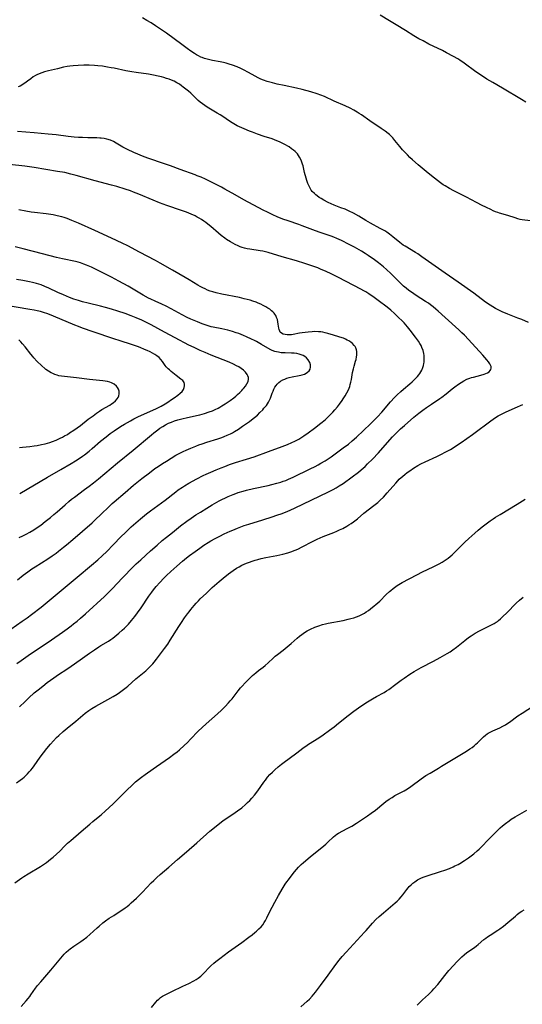
# Model space of a CAD drawing. Units: inches. Extents: x 2033131 to 2038162, y 242414 to 247869.
# Drawn here: x 2034653 to 2034790, y 244311 to 244579 of the extents above; entities that cross this region are included whole.
import ezdxf

# ---------------------------------------------------------------- set-up
doc = ezdxf.new("R2010")
doc.units = ezdxf.units.IN
doc.header["$MEASUREMENT"] = 0
doc.layers.add('c_30_T12S_R18E', color=235, linetype='Continuous')

msp = doc.modelspace()

# ---------------------------------------------------------------- linework, layer by layer
at = {"layer": 'c_30_T12S_R18E'}
for points in [[(2034792.33, 244524.36, 986), (2034790.08, 244524.61, 986), (2034789.52, 244524.71, 986), (2034788.85, 244524.88, 986), (2034788.18, 244525.1, 986), (2034786.21, 244525.78, 986), (2034783.88, 244526.44, 986), (2034783.45, 244526.58, 986), (2034782.8, 244526.81, 986), (2034782.15, 244527.07, 986), (2034781.51, 244527.36, 986), (2034780.38, 244527.91, 986), (2034779, 244528.61, 986), (2034777.79, 244529.25, 986), (2034776.12, 244530.16, 986), (2034775.07, 244530.7, 986), (2034771.45, 244532.51, 986), (2034770.31, 244533.13, 986), (2034769.17, 244533.8, 986), (2034768.6, 244534.15, 986), (2034767.86, 244534.67, 986), (2034766.19, 244535.93, 986), (2034764.5, 244537.26, 986), (2034763.42, 244538.15, 986), (2034761.82, 244539.51, 986), (2034760.27, 244540.88, 986), (2034759.57, 244541.55, 986), (2034758.89, 244542.25, 986), (2034757.58, 244543.65, 986), (2034756.82, 244544.51, 986), (2034755.44, 244546.2, 986), (2034754.88, 244546.85, 986), (2034754.44, 244547.31, 986), (2034753.97, 244547.75, 986), (2034753.6, 244548.07, 986), (2034752.78, 244548.73, 986), (2034751.74, 244549.47, 986), (2034748.69, 244551.5, 986), (2034746.39, 244553.1, 986), (2034745.8, 244553.5, 986), (2034745.19, 244553.89, 986), (2034744.32, 244554.41, 986), (2034743.32, 244554.94, 986), (2034741.99, 244555.56, 986), (2034739, 244556.86, 986), (2034736.32, 244558.09, 986), (2034735.3, 244558.5, 986), (2034734.33, 244558.85, 986), (2034732.64, 244559.37, 986), (2034730.28, 244559.99, 986), (2034728.72, 244560.35, 986), (2034725.34, 244561.08, 986), (2034723.42, 244561.51, 986), (2034722.2, 244561.81, 986), (2034721.49, 244562, 986), (2034720.79, 244562.2, 986), (2034719.77, 244562.57, 986), (2034719.04, 244562.87, 986), (2034718.33, 244563.21, 986), (2034717.48, 244563.65, 986), (2034715.7, 244564.63, 986), (2034714.3, 244565.37, 986), (2034713.57, 244565.73, 986), (2034712.56, 244566.17, 986), (2034711.33, 244566.65, 986), (2034710.43, 244566.95, 986), (2034709.64, 244567.17, 986), (2034708.86, 244567.36, 986), (2034708.01, 244567.54, 986), (2034705.85, 244567.93, 986), (2034705.16, 244568.07, 986), (2034704.44, 244568.25, 986), (2034703.73, 244568.46, 986), (2034703.04, 244568.71, 986), (2034702.69, 244568.86, 986), (2034702.11, 244569.15, 986), (2034701.54, 244569.47, 986), (2034700.98, 244569.82, 986), (2034700, 244570.47, 986), (2034699.01, 244571.18, 986), (2034697.56, 244572.26, 986), (2034693.34, 244575.34, 986), (2034690.39, 244577.36, 986), (2034689.19, 244578.13, 986), (2034688.02, 244578.83, 986), (2034686.82, 244579.47, 986)], [(2034791.07, 244556.6, 988), (2034789.87, 244557.34, 988), (2034784.7, 244560.4, 988), (2034782.05, 244561.92, 988), (2034780.47, 244562.88, 988), (2034779.05, 244563.81, 988), (2034777.5, 244564.87, 988), (2034774.27, 244567.23, 988), (2034773.15, 244567.98, 988), (2034772.57, 244568.34, 988), (2034771.37, 244569.03, 988), (2034769.54, 244570, 988), (2034768.37, 244570.59, 988), (2034764.73, 244572.39, 988), (2034763.11, 244573.23, 988), (2034762.02, 244573.83, 988), (2034760.64, 244574.65, 988), (2034758.39, 244576.07, 988), (2034755.8, 244577.59, 988), (2034754, 244578.67, 988), (2034751.49, 244580.25, 988)], [(2034791.75, 244496.68, 984), (2034789.97, 244497.46, 984), (2034788.9, 244497.9, 984), (2034786.17, 244498.94, 984), (2034784.63, 244499.58, 984), (2034783.56, 244500.1, 984), (2034782.83, 244500.5, 984), (2034782.11, 244500.92, 984), (2034781.36, 244501.39, 984), (2034780.14, 244502.22, 984), (2034776.89, 244504.61, 984), (2034772.7, 244507.63, 984), (2034769.15, 244510.11, 984), (2034762.83, 244514.56, 984), (2034761.68, 244515.34, 984), (2034761.06, 244515.73, 984), (2034758.25, 244517.41, 984), (2034757.74, 244517.74, 984), (2034757.23, 244518.09, 984), (2034756.78, 244518.43, 984), (2034754.95, 244519.97, 984), (2034754.48, 244520.35, 984), (2034754, 244520.71, 984), (2034753.24, 244521.23, 984), (2034752.71, 244521.57, 984), (2034751.49, 244522.28, 984), (2034748.88, 244523.66, 984), (2034748.17, 244524.05, 984), (2034747.59, 244524.38, 984), (2034745.65, 244525.57, 984), (2034744.25, 244526.36, 984), (2034743.01, 244526.97, 984), (2034741.91, 244527.46, 984), (2034740.81, 244527.9, 984), (2034739, 244528.61, 984), (2034738.12, 244528.98, 984), (2034737.35, 244529.33, 984), (2034736.17, 244529.94, 984), (2034735.46, 244530.35, 984), (2034734.88, 244530.71, 984), (2034734.32, 244531.11, 984), (2034733.94, 244531.41, 984), (2034733.57, 244531.73, 984), (2034733.01, 244532.33, 984), (2034732.75, 244532.66, 984), (2034732.52, 244533.01, 984), (2034732.14, 244533.71, 984), (2034731.81, 244534.45, 984), (2034731.52, 244535.27, 984), (2034731.31, 244535.96, 984), (2034730.92, 244537.43, 984), (2034730.49, 244539.31, 984), (2034730.38, 244539.73, 984), (2034730.2, 244540.29, 984), (2034729.99, 244540.84, 984), (2034729.58, 244541.64, 984), (2034729.28, 244542.08, 984), (2034728.96, 244542.5, 984), (2034728.34, 244543.15, 984), (2034727.88, 244543.56, 984), (2034727.4, 244543.94, 984), (2034726.72, 244544.42, 984), (2034726.35, 244544.65, 984), (2034725.77, 244544.98, 984), (2034725.18, 244545.3, 984), (2034724.12, 244545.81, 984), (2034723.4, 244546.11, 984), (2034722.77, 244546.35, 984), (2034722.09, 244546.59, 984), (2034719.93, 244547.29, 984), (2034718.1, 244547.91, 984), (2034716.72, 244548.42, 984), (2034715.96, 244548.72, 984), (2034714.45, 244549.34, 984), (2034713.24, 244549.88, 984), (2034712.62, 244550.18, 984), (2034711.64, 244550.71, 984), (2034710.81, 244551.22, 984), (2034708.41, 244552.86, 984), (2034707.97, 244553.14, 984), (2034707.18, 244553.63, 984), (2034704.44, 244555.24, 984), (2034703.78, 244555.68, 984), (2034703.13, 244556.13, 984), (2034702.54, 244556.6, 984), (2034702.01, 244557.06, 984), (2034700, 244558.99, 984), (2034699.32, 244559.58, 984), (2034698.64, 244560.15, 984), (2034697.95, 244560.69, 984), (2034697.42, 244561.07, 984), (2034696.88, 244561.44, 984), (2034696.18, 244561.86, 984), (2034695.42, 244562.25, 984), (2034694.76, 244562.54, 984), (2034694.09, 244562.8, 984), (2034693.35, 244563.06, 984), (2034692.7, 244563.27, 984), (2034692.03, 244563.45, 984), (2034691.11, 244563.67, 984), (2034689.86, 244563.93, 984), (2034688.46, 244564.16, 984), (2034685.16, 244564.64, 984), (2034683.93, 244564.84, 984), (2034682.32, 244565.13, 984), (2034679.12, 244565.82, 984), (2034678.38, 244565.96, 984), (2034677.34, 244566.14, 984), (2034675.96, 244566.33, 984), (2034674.7, 244566.47, 984), (2034673.81, 244566.54, 984), (2034672.39, 244566.61, 984), (2034670.91, 244566.62, 984), (2034669.4, 244566.57, 984), (2034668.03, 244566.46, 984), (2034667.07, 244566.34, 984), (2034666.42, 244566.25, 984), (2034665.39, 244566.06, 984), (2034663.73, 244565.69, 984), (2034661.3, 244565.1, 984), (2034660.18, 244564.79, 984), (2034659.47, 244564.57, 984), (2034658.79, 244564.32, 984), (2034658.14, 244564.03, 984), (2034657.81, 244563.85, 984), (2034657.13, 244563.43, 984), (2034656.49, 244562.96, 984), (2034655.6, 244562.26, 984), (2034654.89, 244561.73, 984), (2034654.46, 244561.44, 984), (2034654.02, 244561.19, 984), (2034653.57, 244560.96, 984), (2034653.1, 244560.77, 984)], [(2034653.43, 244392.14, 982), (2034654.93, 244393.64, 982), (2034655.93, 244394.6, 982), (2034657.44, 244395.95, 982), (2034658.47, 244396.82, 982), (2034659.73, 244397.84, 982), (2034660.94, 244398.78, 982), (2034662.74, 244400.09, 982), (2034664.04, 244400.96, 982), (2034666.33, 244402.45, 982), (2034667.47, 244403.23, 982), (2034669.87, 244404.92, 982), (2034672.47, 244406.79, 982), (2034673.8, 244407.71, 982), (2034674.95, 244408.47, 982), (2034675.53, 244408.83, 982), (2034677.65, 244410.08, 982), (2034678.26, 244410.48, 982), (2034678.81, 244410.87, 982), (2034679.36, 244411.29, 982), (2034680.44, 244412.19, 982), (2034681.37, 244413.03, 982), (2034681.93, 244413.55, 982), (2034682.47, 244414.1, 982), (2034683.02, 244414.67, 982), (2034683.89, 244415.66, 982), (2034684.76, 244416.75, 982), (2034685.5, 244417.76, 982), (2034686.45, 244419.11, 982), (2034688.58, 244422.26, 982), (2034689.36, 244423.37, 982), (2034689.85, 244424.02, 982), (2034690.57, 244424.91, 982), (2034691.56, 244426.03, 982), (2034692.62, 244427.13, 982), (2034693.42, 244427.91, 982), (2034694.57, 244429.01, 982), (2034696.15, 244430.43, 982), (2034697.76, 244431.82, 982), (2034698.83, 244432.69, 982), (2034699.61, 244433.31, 982), (2034701.13, 244434.45, 982), (2034702.4, 244435.34, 982), (2034703.53, 244436.11, 982), (2034704.7, 244436.85, 982), (2034705.44, 244437.29, 982), (2034706.63, 244437.95, 982), (2034707.87, 244438.6, 982), (2034709.05, 244439.18, 982), (2034710.65, 244439.92, 982), (2034711.41, 244440.26, 982), (2034712.72, 244440.8, 982), (2034714.46, 244441.46, 982), (2034715.73, 244441.88, 982), (2034719.58, 244443.05, 982), (2034722.11, 244443.86, 982), (2034723.4, 244444.29, 982), (2034724.82, 244444.79, 982), (2034726.35, 244445.38, 982), (2034727.01, 244445.66, 982), (2034728.32, 244446.26, 982), (2034737.2, 244450.51, 982), (2034737.98, 244450.9, 982), (2034738.73, 244451.3, 982), (2034739.54, 244451.77, 982), (2034740.34, 244452.26, 982), (2034741.4, 244452.94, 982), (2034742.14, 244453.44, 982), (2034743.16, 244454.17, 982), (2034743.88, 244454.7, 982), (2034745.55, 244456.02, 982), (2034746.26, 244456.61, 982), (2034747.35, 244457.57, 982), (2034748.03, 244458.21, 982), (2034749.36, 244459.51, 982), (2034751.01, 244461.23, 982), (2034752.21, 244462.57, 982), (2034754.83, 244465.59, 982), (2034755.88, 244466.7, 982), (2034756.99, 244467.76, 982), (2034758.06, 244468.71, 982), (2034760.64, 244470.95, 982), (2034761.97, 244472.04, 982), (2034763.04, 244472.84, 982), (2034764.04, 244473.55, 982), (2034765.45, 244474.51, 982), (2034767.69, 244475.99, 982), (2034768.26, 244476.39, 982), (2034769.42, 244477.26, 982), (2034771.03, 244478.6, 982), (2034771.73, 244479.16, 982), (2034772.75, 244479.89, 982), (2034773.5, 244480.38, 982), (2034774.25, 244480.83, 982), (2034775.04, 244481.24, 982), (2034775.8, 244481.54, 982), (2034776.31, 244481.7, 982), (2034776.82, 244481.84, 982), (2034778.86, 244482.35, 982), (2034779.74, 244482.61, 982), (2034780.16, 244482.78, 982), (2034780.65, 244483.02, 982), (2034781.06, 244483.31, 982), (2034781.35, 244483.61, 982), (2034781.55, 244483.94, 982), (2034781.64, 244484.29, 982), (2034781.61, 244484.67, 982), (2034781.48, 244485.05, 982), (2034781.26, 244485.46, 982), (2034780.91, 244485.97, 982), (2034780.49, 244486.5, 982), (2034779.37, 244487.78, 982), (2034775.49, 244492.08, 982), (2034774.41, 244493.21, 982), (2034773.69, 244493.91, 982), (2034772.84, 244494.71, 982), (2034769.15, 244498.04, 982), (2034767.27, 244499.76, 982), (2034766.63, 244500.33, 982), (2034765.91, 244500.93, 982), (2034765.17, 244501.51, 982), (2034764.56, 244501.94, 982), (2034763.83, 244502.42, 982), (2034761.27, 244504.04, 982), (2034759.94, 244504.93, 982), (2034759.3, 244505.4, 982), (2034758.55, 244505.98, 982), (2034757.83, 244506.6, 982), (2034757.16, 244507.22, 982), (2034754.4, 244509.99, 982), (2034753.16, 244511.13, 982), (2034752.41, 244511.78, 982), (2034751.02, 244512.88, 982), (2034749.93, 244513.69, 982), (2034748.18, 244514.92, 982), (2034747.35, 244515.47, 982), (2034746.35, 244516.08, 982), (2034745.73, 244516.44, 982), (2034744.48, 244517.14, 982), (2034743.05, 244517.89, 982), (2034740.99, 244518.94, 982), (2034739.69, 244519.55, 982), (2034738.87, 244519.89, 982), (2034738.12, 244520.17, 982), (2034734.9, 244521.23, 982), (2034733.12, 244521.85, 982), (2034730.26, 244522.98, 982), (2034729.32, 244523.33, 982), (2034726.42, 244524.31, 982), (2034724.99, 244524.81, 982), (2034723.49, 244525.4, 982), (2034722.26, 244525.94, 982), (2034720.86, 244526.64, 982), (2034719.7, 244527.24, 982), (2034714.42, 244530.07, 982), (2034712.02, 244531.39, 982), (2034709.26, 244532.95, 982), (2034708.37, 244533.43, 982), (2034707.27, 244533.98, 982), (2034703.94, 244535.61, 982), (2034702.79, 244536.15, 982), (2034701.74, 244536.6, 982), (2034701.16, 244536.82, 982), (2034697.14, 244538.26, 982), (2034694.5, 244539.23, 982), (2034692.82, 244539.82, 982), (2034688.35, 244541.33, 982), (2034686.83, 244541.9, 982), (2034685.62, 244542.41, 982), (2034684.47, 244542.91, 982), (2034682.78, 244543.7, 982), (2034682.02, 244544.08, 982), (2034681.5, 244544.36, 982), (2034679.74, 244545.43, 982), (2034678.95, 244545.86, 982), (2034678.12, 244546.23, 982), (2034677.2, 244546.53, 982), (2034676.43, 244546.69, 982), (2034675.65, 244546.8, 982), (2034675.27, 244546.84, 982), (2034674.48, 244546.88, 982), (2034671.99, 244546.91, 982), (2034670.57, 244546.95, 982), (2034669.44, 244547.01, 982), (2034668.3, 244547.11, 982), (2034666.69, 244547.28, 982), (2034663.41, 244547.69, 982), (2034661.24, 244547.92, 982), (2034657.41, 244548.28, 982), (2034652.83, 244548.62, 982)], [(2034652.65, 244403.92, 980), (2034653.83, 244404.8, 980), (2034655.73, 244406.14, 980), (2034662.16, 244410.44, 980), (2034665.13, 244412.5, 980), (2034666.39, 244413.4, 980), (2034667.43, 244414.16, 980), (2034668.14, 244414.71, 980), (2034669.1, 244415.49, 980), (2034670.02, 244416.28, 980), (2034671.39, 244417.51, 980), (2034676.52, 244422.22, 980), (2034677.63, 244423.27, 980), (2034678.61, 244424.25, 980), (2034681.46, 244427.27, 980), (2034684.34, 244430.23, 980), (2034685.16, 244431.04, 980), (2034686.37, 244432.18, 980), (2034688.99, 244434.58, 980), (2034690.81, 244436.18, 980), (2034692.2, 244437.37, 980), (2034693.4, 244438.35, 980), (2034695, 244439.62, 980), (2034697.23, 244441.36, 980), (2034698.92, 244442.65, 980), (2034700.08, 244443.48, 980), (2034701.37, 244444.35, 980), (2034702.6, 244445.15, 980), (2034704.36, 244446.23, 980), (2034705.83, 244447.09, 980), (2034707.7, 244448.15, 980), (2034708.46, 244448.56, 980), (2034709.41, 244449.04, 980), (2034710.13, 244449.38, 980), (2034711.47, 244449.93, 980), (2034712.25, 244450.22, 980), (2034712.89, 244450.44, 980), (2034714.19, 244450.83, 980), (2034715.16, 244451.09, 980), (2034717, 244451.52, 980), (2034721.03, 244452.37, 980), (2034722.03, 244452.6, 980), (2034723.36, 244452.95, 980), (2034724.43, 244453.27, 980), (2034725.11, 244453.51, 980), (2034725.79, 244453.76, 980), (2034726.58, 244454.09, 980), (2034727.79, 244454.64, 980), (2034732.43, 244456.88, 980), (2034733.81, 244457.57, 980), (2034734.63, 244458, 980), (2034735.35, 244458.4, 980), (2034736.5, 244459.1, 980), (2034738.13, 244460.17, 980), (2034739.24, 244460.95, 980), (2034741.43, 244462.56, 980), (2034742.83, 244463.64, 980), (2034743.89, 244464.51, 980), (2034745.04, 244465.54, 980), (2034748.81, 244469.14, 980), (2034749.63, 244469.94, 980), (2034750.72, 244471.05, 980), (2034751.89, 244472.32, 980), (2034754.24, 244475.08, 980), (2034755.36, 244476.3, 980), (2034756.04, 244476.99, 980), (2034757.06, 244477.94, 980), (2034757.79, 244478.56, 980), (2034759.52, 244479.98, 980), (2034760.18, 244480.56, 980), (2034760.65, 244480.98, 980), (2034761.09, 244481.42, 980), (2034761.64, 244482.04, 980), (2034761.94, 244482.42, 980), (2034762.22, 244482.81, 980), (2034762.5, 244483.25, 980), (2034762.75, 244483.7, 980), (2034763.07, 244484.43, 980), (2034763.24, 244484.98, 980), (2034763.37, 244485.55, 980), (2034763.42, 244485.91, 980), (2034763.47, 244486.52, 980), (2034763.46, 244487.14, 980), (2034763.41, 244487.68, 980), (2034763.33, 244488.22, 980), (2034763.13, 244489.04, 980), (2034762.81, 244489.92, 980), (2034762.6, 244490.39, 980), (2034762.26, 244491.01, 980), (2034761.9, 244491.58, 980), (2034761.1, 244492.7, 980), (2034759.63, 244494.61, 980), (2034758.89, 244495.52, 980), (2034758.46, 244496.02, 980), (2034757.96, 244496.57, 980), (2034757.44, 244497.12, 980), (2034756.49, 244498.06, 980), (2034755.36, 244499.13, 980), (2034754.34, 244500.04, 980), (2034753.38, 244500.85, 980), (2034752.67, 244501.4, 980), (2034751.69, 244502.15, 980), (2034749.81, 244503.49, 980), (2034748.36, 244504.46, 980), (2034747.53, 244504.99, 980), (2034747.01, 244505.3, 980), (2034746.2, 244505.75, 980), (2034740.1, 244508.94, 980), (2034738.36, 244509.82, 980), (2034736.62, 244510.63, 980), (2034735.45, 244511.13, 980), (2034734.51, 244511.5, 980), (2034733.19, 244511.97, 980), (2034730.96, 244512.72, 980), (2034728.71, 244513.41, 980), (2034724.84, 244514.51, 980), (2034721.04, 244515.68, 980), (2034720.28, 244515.88, 980), (2034719.6, 244516.03, 980), (2034718.83, 244516.17, 980), (2034716.02, 244516.58, 980), (2034715.29, 244516.71, 980), (2034714.54, 244516.89, 980), (2034713.96, 244517.06, 980), (2034713.4, 244517.27, 980), (2034712.85, 244517.5, 980), (2034712.02, 244517.9, 980), (2034711.44, 244518.21, 980), (2034710.8, 244518.58, 980), (2034709.72, 244519.27, 980), (2034709.27, 244519.58, 980), (2034708.28, 244520.34, 980), (2034707.55, 244520.95, 980), (2034705.43, 244522.8, 980), (2034704.64, 244523.44, 980), (2034704.1, 244523.85, 980), (2034703.55, 244524.24, 980), (2034702.9, 244524.68, 980), (2034702.23, 244525.09, 980), (2034701.75, 244525.36, 980), (2034701.16, 244525.67, 980), (2034700.1, 244526.15, 980), (2034698.85, 244526.65, 980), (2034697.43, 244527.17, 980), (2034693.47, 244528.52, 980), (2034691.51, 244529.25, 980), (2034689.73, 244529.96, 980), (2034685.9, 244531.55, 980), (2034684.44, 244532.12, 980), (2034683.55, 244532.44, 980), (2034682.17, 244532.91, 980), (2034679.89, 244533.62, 980), (2034678.4, 244534.04, 980), (2034673.97, 244535.23, 980), (2034668.8, 244536.69, 980), (2034667.4, 244537.05, 980), (2034665.72, 244537.42, 980), (2034663.79, 244537.77, 980), (2034657.4, 244538.83, 980), (2034654.91, 244539.17, 980), (2034650.68, 244539.67, 980)], [(2034651.02, 244413.3, 978), (2034654.16, 244415.45, 978), (2034655.49, 244416.41, 978), (2034656.68, 244417.29, 978), (2034659.29, 244419.3, 978), (2034660.95, 244420.63, 978), (2034665.87, 244424.72, 978), (2034669.08, 244427.48, 978), (2034673.01, 244430.68, 978), (2034674.67, 244432.12, 978), (2034675.9, 244433.25, 978), (2034677.12, 244434.46, 978), (2034678.86, 244436.21, 978), (2034681.05, 244438.47, 978), (2034682.1, 244439.52, 978), (2034683.78, 244441.08, 978), (2034685.02, 244442.18, 978), (2034686.3, 244443.28, 978), (2034687.92, 244444.64, 978), (2034689.04, 244445.5, 978), (2034693, 244448.38, 978), (2034695.9, 244450.63, 978), (2034696.59, 244451.14, 978), (2034697.71, 244451.9, 978), (2034698.28, 244452.26, 978), (2034699.43, 244452.96, 978), (2034701.61, 244454.17, 978), (2034703.34, 244455.05, 978), (2034704.12, 244455.43, 978), (2034705.42, 244456.01, 978), (2034706.88, 244456.63, 978), (2034708.2, 244457.17, 978), (2034709.22, 244457.57, 978), (2034710.47, 244458.03, 978), (2034712.11, 244458.57, 978), (2034715.16, 244459.48, 978), (2034717.18, 244460.14, 978), (2034721.09, 244461.6, 978), (2034724.82, 244462.94, 978), (2034726.23, 244463.47, 978), (2034727.47, 244464.01, 978), (2034728.25, 244464.39, 978), (2034729.34, 244464.98, 978), (2034730.17, 244465.48, 978), (2034730.71, 244465.83, 978), (2034731.92, 244466.67, 978), (2034733.64, 244467.95, 978), (2034735.34, 244469.27, 978), (2034736.48, 244470.24, 978), (2034736.95, 244470.67, 978), (2034737.67, 244471.35, 978), (2034738.56, 244472.27, 978), (2034739.15, 244472.94, 978), (2034739.86, 244473.79, 978), (2034740.38, 244474.46, 978), (2034741.14, 244475.49, 978), (2034741.43, 244475.91, 978), (2034741.96, 244476.72, 978), (2034742.44, 244477.55, 978), (2034742.86, 244478.41, 978), (2034743.18, 244479.26, 978), (2034743.35, 244479.84, 978), (2034743.49, 244480.42, 978), (2034743.66, 244481.21, 978), (2034743.98, 244483.09, 978), (2034744.18, 244484.04, 978), (2034744.38, 244484.8, 978), (2034744.79, 244486.18, 978), (2034744.92, 244486.65, 978), (2034745.05, 244487.31, 978), (2034745.11, 244487.83, 978), (2034745.13, 244488.34, 978), (2034745.1, 244488.78, 978), (2034745.02, 244489.28, 978), (2034744.86, 244489.76, 978), (2034744.67, 244490.12, 978), (2034744.44, 244490.46, 978), (2034743.96, 244490.95, 978), (2034743.47, 244491.33, 978), (2034742.93, 244491.67, 978), (2034742.52, 244491.9, 978), (2034742, 244492.15, 978), (2034741.46, 244492.38, 978), (2034741.09, 244492.51, 978), (2034740.21, 244492.78, 978), (2034738.74, 244493.21, 978), (2034737.23, 244493.7, 978), (2034736.49, 244493.91, 978), (2034735.91, 244494.03, 978), (2034735.32, 244494.12, 978), (2034734.69, 244494.17, 978), (2034733.65, 244494.19, 978), (2034733.01, 244494.16, 978), (2034731.85, 244494.07, 978), (2034730.28, 244493.87, 978), (2034729.49, 244493.75, 978), (2034727.78, 244493.44, 978), (2034727.32, 244493.37, 978), (2034726.87, 244493.33, 978), (2034726.55, 244493.32, 978), (2034726.18, 244493.32, 978), (2034725.64, 244493.39, 978), (2034725.14, 244493.53, 978), (2034724.63, 244493.8, 978), (2034724.32, 244494.09, 978), (2034724.17, 244494.34, 978), (2034724.01, 244494.74, 978), (2034723.91, 244495.18, 978), (2034723.76, 244496.26, 978), (2034723.67, 244496.86, 978), (2034723.52, 244497.47, 978), (2034723.32, 244498.08, 978), (2034723.08, 244498.56, 978), (2034722.85, 244498.93, 978), (2034722.63, 244499.21, 978), (2034722.3, 244499.55, 978), (2034721.94, 244499.88, 978), (2034721.45, 244500.26, 978), (2034720.92, 244500.62, 978), (2034720.35, 244500.96, 978), (2034719.65, 244501.34, 978), (2034718.99, 244501.67, 978), (2034718.3, 244501.97, 978), (2034717.71, 244502.21, 978), (2034716.85, 244502.51, 978), (2034716.09, 244502.74, 978), (2034714.47, 244503.15, 978), (2034713.18, 244503.44, 978), (2034708.45, 244504.4, 978), (2034706.88, 244504.75, 978), (2034705.98, 244504.99, 978), (2034705.25, 244505.23, 978), (2034704.51, 244505.51, 978), (2034703.87, 244505.79, 978), (2034703.24, 244506.09, 978), (2034702.51, 244506.47, 978), (2034701.94, 244506.8, 978), (2034699.58, 244508.25, 978), (2034698.49, 244508.89, 978), (2034694.99, 244510.87, 978), (2034691.62, 244512.82, 978), (2034690.4, 244513.5, 978), (2034686.07, 244515.82, 978), (2034682.88, 244517.51, 978), (2034681.36, 244518.26, 978), (2034678.47, 244519.57, 978), (2034673.92, 244521.68, 978), (2034669.43, 244523.67, 978), (2034667.69, 244524.42, 978), (2034667.01, 244524.69, 978), (2034666.34, 244524.94, 978), (2034665.59, 244525.19, 978), (2034664.96, 244525.38, 978), (2034663.67, 244525.71, 978), (2034662.59, 244525.93, 978), (2034661.31, 244526.14, 978), (2034660.63, 244526.23, 978), (2034657.53, 244526.57, 978), (2034656.63, 244526.71, 978), (2034655.17, 244526.97, 978), (2034653.28, 244527.33, 978)], [(2034652.84, 244426.71, 976), (2034654.42, 244427.95, 976), (2034655.66, 244428.88, 976), (2034656.76, 244429.66, 976), (2034657.65, 244430.24, 976), (2034661.14, 244432.46, 976), (2034662.31, 244433.25, 976), (2034663.35, 244433.99, 976), (2034664, 244434.47, 976), (2034665.42, 244435.57, 976), (2034666.19, 244436.2, 976), (2034667.94, 244437.69, 976), (2034673.15, 244442.24, 976), (2034674.29, 244443.29, 976), (2034675.37, 244444.31, 976), (2034677.95, 244446.83, 976), (2034678.57, 244447.43, 976), (2034679.16, 244447.96, 976), (2034682.14, 244450.46, 976), (2034684.45, 244452.44, 976), (2034685.35, 244453.2, 976), (2034686.64, 244454.22, 976), (2034688.73, 244455.84, 976), (2034690.25, 244456.94, 976), (2034691.1, 244457.53, 976), (2034692.27, 244458.3, 976), (2034693.37, 244459, 976), (2034694.67, 244459.81, 976), (2034695.95, 244460.57, 976), (2034697.2, 244461.25, 976), (2034697.92, 244461.6, 976), (2034698.74, 244461.98, 976), (2034700.01, 244462.54, 976), (2034701.37, 244463.09, 976), (2034702.13, 244463.38, 976), (2034703.09, 244463.73, 976), (2034704.36, 244464.16, 976), (2034707.31, 244465.09, 976), (2034708.38, 244465.45, 976), (2034709.02, 244465.68, 976), (2034709.9, 244466.04, 976), (2034710.76, 244466.43, 976), (2034711.28, 244466.69, 976), (2034711.83, 244467, 976), (2034712.95, 244467.69, 976), (2034714.04, 244468.45, 976), (2034715.92, 244469.77, 976), (2034716.46, 244470.17, 976), (2034717.31, 244470.84, 976), (2034718.08, 244471.51, 976), (2034718.77, 244472.18, 976), (2034719.53, 244472.97, 976), (2034719.87, 244473.36, 976), (2034720.52, 244474.14, 976), (2034720.8, 244474.53, 976), (2034721.12, 244475.03, 976), (2034721.39, 244475.54, 976), (2034721.65, 244476.14, 976), (2034722.11, 244477.44, 976), (2034722.35, 244478.05, 976), (2034722.58, 244478.57, 976), (2034722.86, 244479.07, 976), (2034723.15, 244479.52, 976), (2034723.49, 244479.94, 976), (2034723.93, 244480.38, 976), (2034724.33, 244480.69, 976), (2034724.96, 244481.05, 976), (2034725.51, 244481.3, 976), (2034726.09, 244481.51, 976), (2034726.73, 244481.69, 976), (2034727.55, 244481.88, 976), (2034729.44, 244482.26, 976), (2034729.88, 244482.36, 976), (2034730.3, 244482.47, 976), (2034730.85, 244482.64, 976), (2034731.35, 244482.86, 976), (2034731.75, 244483.13, 976), (2034732.12, 244483.52, 976), (2034732.39, 244483.98, 976), (2034732.55, 244484.49, 976), (2034732.57, 244484.83, 976), (2034732.54, 244485.18, 976), (2034732.35, 244485.84, 976), (2034731.9, 244486.57, 976), (2034731.44, 244487.05, 976), (2034731.02, 244487.39, 976), (2034730.55, 244487.67, 976), (2034730.01, 244487.91, 976), (2034729.43, 244488.09, 976), (2034728.79, 244488.22, 976), (2034728.12, 244488.3, 976), (2034727.34, 244488.35, 976), (2034725.61, 244488.4, 976), (2034724.51, 244488.47, 976), (2034723.81, 244488.57, 976), (2034723.29, 244488.68, 976), (2034722.79, 244488.82, 976), (2034722.07, 244489.09, 976), (2034721.54, 244489.36, 976), (2034719.22, 244490.74, 976), (2034717.86, 244491.5, 976), (2034717.27, 244491.81, 976), (2034716.51, 244492.18, 976), (2034715.17, 244492.78, 976), (2034714.34, 244493.13, 976), (2034713, 244493.66, 976), (2034712.32, 244493.91, 976), (2034711.34, 244494.23, 976), (2034710.03, 244494.59, 976), (2034708.41, 244494.94, 976), (2034706.03, 244495.41, 976), (2034705.51, 244495.53, 976), (2034704.75, 244495.74, 976), (2034703.92, 244496, 976), (2034703.1, 244496.3, 976), (2034701.77, 244496.83, 976), (2034700.03, 244497.58, 976), (2034698.99, 244498.07, 976), (2034697.68, 244498.74, 976), (2034694.69, 244500.37, 976), (2034693.29, 244501.09, 976), (2034692.07, 244501.66, 976), (2034690.31, 244502.45, 976), (2034689.09, 244503.03, 976), (2034688.48, 244503.33, 976), (2034687.07, 244504.12, 976), (2034684.78, 244505.5, 976), (2034682.98, 244506.53, 976), (2034680.44, 244507.9, 976), (2034678.42, 244508.96, 976), (2034674.44, 244510.96, 976), (2034672.96, 244511.68, 976), (2034671.64, 244512.26, 976), (2034670.94, 244512.54, 976), (2034669.97, 244512.87, 976), (2034669.33, 244513.06, 976), (2034668.64, 244513.24, 976), (2034665.13, 244513.97, 976), (2034663.52, 244514.35, 976), (2034659.7, 244515.38, 976), (2034654.4, 244516.75, 976), (2034652.21, 244517.29, 976)], [(2034653.34, 244438.25, 974), (2034654.32, 244438.66, 974), (2034655.27, 244439.12, 974), (2034656.23, 244439.64, 974), (2034657.34, 244440.33, 974), (2034658.48, 244441.1, 974), (2034659.2, 244441.62, 974), (2034660.39, 244442.53, 974), (2034661.86, 244443.7, 974), (2034662.79, 244444.48, 974), (2034663.67, 244445.24, 974), (2034665.79, 244447.13, 974), (2034666.81, 244447.99, 974), (2034667.57, 244448.6, 974), (2034668.35, 244449.2, 974), (2034671.12, 244451.25, 974), (2034672.39, 244452.22, 974), (2034673.5, 244453.08, 974), (2034674.91, 244454.21, 974), (2034680.06, 244458.51, 974), (2034684.33, 244461.96, 974), (2034689.3, 244466.18, 974), (2034689.91, 244466.67, 974), (2034691.04, 244467.53, 974), (2034691.61, 244467.93, 974), (2034692.36, 244468.42, 974), (2034693.13, 244468.87, 974), (2034693.93, 244469.27, 974), (2034694.72, 244469.62, 974), (2034695.54, 244469.92, 974), (2034696.5, 244470.24, 974), (2034697.2, 244470.43, 974), (2034697.9, 244470.61, 974), (2034698.75, 244470.8, 974), (2034701.51, 244471.36, 974), (2034702.41, 244471.57, 974), (2034703.71, 244471.93, 974), (2034704.98, 244472.36, 974), (2034705.86, 244472.7, 974), (2034706.62, 244473.04, 974), (2034707.38, 244473.41, 974), (2034707.91, 244473.68, 974), (2034708.43, 244473.98, 974), (2034709.29, 244474.52, 974), (2034710.65, 244475.46, 974), (2034711.67, 244476.24, 974), (2034712.2, 244476.67, 974), (2034712.71, 244477.11, 974), (2034713.28, 244477.64, 974), (2034713.83, 244478.17, 974), (2034714.16, 244478.52, 974), (2034714.43, 244478.83, 974), (2034714.89, 244479.4, 974), (2034715.26, 244479.97, 974), (2034715.55, 244480.6, 974), (2034715.67, 244481.23, 974), (2034715.63, 244481.71, 974), (2034715.49, 244482.19, 974), (2034715.33, 244482.51, 974), (2034714.9, 244483.13, 974), (2034714.32, 244483.7, 974), (2034713.65, 244484.21, 974), (2034713.06, 244484.58, 974), (2034712.44, 244484.93, 974), (2034711.59, 244485.35, 974), (2034710.37, 244485.89, 974), (2034705.56, 244487.84, 974), (2034703.87, 244488.54, 974), (2034702.53, 244489.11, 974), (2034700.88, 244489.87, 974), (2034699.47, 244490.56, 974), (2034695.76, 244492.51, 974), (2034692.85, 244494.07, 974), (2034689.17, 244496.06, 974), (2034687.97, 244496.67, 974), (2034686.69, 244497.27, 974), (2034685.12, 244497.96, 974), (2034683.8, 244498.5, 974), (2034682.11, 244499.12, 974), (2034680.17, 244499.75, 974), (2034678.4, 244500.28, 974), (2034676.81, 244500.72, 974), (2034675.4, 244501.08, 974), (2034672.09, 244501.89, 974), (2034670.58, 244502.29, 974), (2034669.46, 244502.62, 974), (2034668.22, 244503.04, 974), (2034666.97, 244503.5, 974), (2034665.38, 244504.17, 974), (2034663.85, 244504.86, 974), (2034661.35, 244506.04, 974), (2034660.31, 244506.5, 974), (2034659.27, 244506.89, 974), (2034658.08, 244507.28, 974), (2034656.96, 244507.59, 974), (2034656.12, 244507.78, 974), (2034654.36, 244508.12, 974), (2034652.6, 244508.39, 974)], [(2034653.47, 244450.16, 972), (2034661.04, 244454.67, 972), (2034664.63, 244456.73, 972), (2034667.46, 244458.32, 972), (2034668.67, 244459.05, 972), (2034669.34, 244459.48, 972), (2034670.54, 244460.3, 972), (2034671.05, 244460.68, 972), (2034672.33, 244461.68, 972), (2034673.18, 244462.4, 972), (2034675.48, 244464.39, 972), (2034676.99, 244465.62, 972), (2034678.1, 244466.46, 972), (2034679.17, 244467.22, 972), (2034680.89, 244468.38, 972), (2034681.95, 244469.05, 972), (2034682.76, 244469.52, 972), (2034683.58, 244469.98, 972), (2034684.49, 244470.46, 972), (2034685.61, 244471.02, 972), (2034687.36, 244471.84, 972), (2034690.46, 244473.22, 972), (2034691.19, 244473.58, 972), (2034691.91, 244473.95, 972), (2034693.04, 244474.6, 972), (2034693.76, 244475.05, 972), (2034694.75, 244475.7, 972), (2034695.48, 244476.2, 972), (2034696.45, 244476.91, 972), (2034697.1, 244477.44, 972), (2034697.6, 244477.95, 972), (2034697.98, 244478.49, 972), (2034698.18, 244478.97, 972), (2034698.28, 244479.47, 972), (2034698.27, 244479.95, 972), (2034698.14, 244480.39, 972), (2034697.78, 244480.89, 972), (2034697.31, 244481.31, 972), (2034696, 244482.3, 972), (2034694.61, 244483.39, 972), (2034694.15, 244483.79, 972), (2034693.84, 244484.08, 972), (2034693.32, 244484.64, 972), (2034693.05, 244485, 972), (2034692.31, 244486.08, 972), (2034691.86, 244486.64, 972), (2034691.35, 244487.14, 972), (2034690.75, 244487.6, 972), (2034690.18, 244487.97, 972), (2034689.56, 244488.33, 972), (2034688.92, 244488.66, 972), (2034688.1, 244489.04, 972), (2034687.44, 244489.33, 972), (2034686.19, 244489.84, 972), (2034685.5, 244490.11, 972), (2034683.88, 244490.67, 972), (2034680.78, 244491.65, 972), (2034679.09, 244492.21, 972), (2034673.48, 244494.17, 972), (2034670.54, 244495.18, 972), (2034669.49, 244495.56, 972), (2034668.44, 244495.98, 972), (2034662.64, 244498.38, 972), (2034661.1, 244498.99, 972), (2034659.95, 244499.37, 972), (2034659.09, 244499.63, 972), (2034658.23, 244499.85, 972), (2034657.38, 244500.03, 972), (2034656.26, 244500.24, 972), (2034649.37, 244501.35, 972)], [(2034653.45, 244462.72, 970), (2034654.25, 244462.81, 970), (2034656.23, 244462.98, 970), (2034657.39, 244463.11, 970), (2034658.23, 244463.24, 970), (2034659.4, 244463.47, 970), (2034660.4, 244463.71, 970), (2034660.99, 244463.87, 970), (2034661.68, 244464.08, 970), (2034662.37, 244464.31, 970), (2034663.35, 244464.68, 970), (2034663.92, 244464.93, 970), (2034664.49, 244465.2, 970), (2034665.09, 244465.5, 970), (2034665.69, 244465.83, 970), (2034666.44, 244466.27, 970), (2034667.03, 244466.64, 970), (2034668.21, 244467.43, 970), (2034669.96, 244468.7, 970), (2034672.13, 244470.36, 970), (2034673.41, 244471.31, 970), (2034674.39, 244472.02, 970), (2034675.15, 244472.55, 970), (2034675.83, 244472.98, 970), (2034677.93, 244474.24, 970), (2034678.43, 244474.56, 970), (2034678.89, 244474.88, 970), (2034679.49, 244475.36, 970), (2034679.97, 244475.9, 970), (2034680.21, 244476.27, 970), (2034680.42, 244476.78, 970), (2034680.53, 244477.32, 970), (2034680.51, 244477.98, 970), (2034680.33, 244478.58, 970), (2034680.08, 244479.01, 970), (2034679.75, 244479.41, 970), (2034679.16, 244479.9, 970), (2034678.45, 244480.29, 970), (2034677.99, 244480.46, 970), (2034677.37, 244480.62, 970), (2034676.71, 244480.73, 970), (2034676.03, 244480.82, 970), (2034672.47, 244481.2, 970), (2034668.91, 244481.62, 970), (2034665.65, 244481.98, 970), (2034664.85, 244482.08, 970), (2034664.08, 244482.22, 970), (2034663.62, 244482.34, 970), (2034663.04, 244482.53, 970), (2034662.48, 244482.77, 970), (2034662.01, 244483.01, 970), (2034661.29, 244483.44, 970), (2034660.61, 244483.93, 970), (2034660.33, 244484.15, 970), (2034659.46, 244484.92, 970), (2034658.17, 244486.19, 970), (2034657.36, 244487.04, 970), (2034657, 244487.45, 970), (2034656.48, 244488.07, 970), (2034654.92, 244490.1, 970), (2034654.26, 244490.91, 970), (2034653.76, 244491.45, 970), (2034653.24, 244491.96, 970)], [(2034652.59, 244371.56, 984), (2034653.57, 244372.22, 984), (2034654.24, 244372.72, 984), (2034654.67, 244373.07, 984), (2034655.08, 244373.44, 984), (2034655.59, 244373.94, 984), (2034656.08, 244374.47, 984), (2034656.51, 244374.97, 984), (2034656.92, 244375.48, 984), (2034657.41, 244376.13, 984), (2034659.07, 244378.48, 984), (2034659.93, 244379.65, 984), (2034660.86, 244380.85, 984), (2034661.86, 244382.05, 984), (2034662.65, 244382.93, 984), (2034663.51, 244383.81, 984), (2034664.14, 244384.42, 984), (2034665.29, 244385.46, 984), (2034666.41, 244386.4, 984), (2034668.74, 244388.31, 984), (2034670.64, 244389.91, 984), (2034671.26, 244390.42, 984), (2034672.29, 244391.2, 984), (2034673.06, 244391.71, 984), (2034674.18, 244392.38, 984), (2034677.45, 244394.19, 984), (2034678.92, 244395.03, 984), (2034679.93, 244395.66, 984), (2034680.61, 244396.1, 984), (2034681.72, 244396.89, 984), (2034682.41, 244397.43, 984), (2034682.88, 244397.83, 984), (2034685.08, 244399.81, 984), (2034687.33, 244401.64, 984), (2034687.77, 244402.01, 984), (2034688.7, 244402.88, 984), (2034689.18, 244403.38, 984), (2034689.65, 244403.89, 984), (2034690.01, 244404.32, 984), (2034690.68, 244405.18, 984), (2034692.82, 244408.02, 984), (2034693.7, 244409.25, 984), (2034694.41, 244410.31, 984), (2034696.76, 244414.05, 984), (2034697.47, 244415.15, 984), (2034698.26, 244416.34, 984), (2034699.08, 244417.48, 984), (2034699.5, 244418.04, 984), (2034699.97, 244418.63, 984), (2034700.87, 244419.7, 984), (2034701.45, 244420.37, 984), (2034702.05, 244421.03, 984), (2034702.52, 244421.51, 984), (2034704.21, 244423.12, 984), (2034705.8, 244424.59, 984), (2034707.69, 244426.26, 984), (2034708.79, 244427.19, 984), (2034710.24, 244428.34, 984), (2034711.49, 244429.27, 984), (2034712.41, 244429.88, 984), (2034713.12, 244430.29, 984), (2034713.85, 244430.66, 984), (2034714.47, 244430.95, 984), (2034715.17, 244431.25, 984), (2034715.96, 244431.55, 984), (2034716.71, 244431.82, 984), (2034717.47, 244432.06, 984), (2034718.22, 244432.26, 984), (2034719.11, 244432.48, 984), (2034720.41, 244432.76, 984), (2034723.38, 244433.34, 984), (2034725.01, 244433.72, 984), (2034726.34, 244434.08, 984), (2034727.41, 244434.43, 984), (2034728.04, 244434.65, 984), (2034728.66, 244434.9, 984), (2034729.27, 244435.16, 984), (2034730.11, 244435.56, 984), (2034733.22, 244437.22, 984), (2034734.35, 244437.78, 984), (2034735.98, 244438.49, 984), (2034738.84, 244439.61, 984), (2034739.64, 244439.93, 984), (2034740.42, 244440.27, 984), (2034741.31, 244440.7, 984), (2034742.37, 244441.27, 984), (2034742.97, 244441.63, 984), (2034743.56, 244442.01, 984), (2034744.22, 244442.49, 984), (2034745.28, 244443.32, 984), (2034747.06, 244444.83, 984), (2034749.74, 244446.88, 984), (2034750.82, 244447.78, 984), (2034751.49, 244448.39, 984), (2034752.34, 244449.23, 984), (2034753.4, 244450.4, 984), (2034755.7, 244453.01, 984), (2034756.25, 244453.62, 984), (2034756.67, 244454.04, 984), (2034757.6, 244454.89, 984), (2034758.19, 244455.38, 984), (2034758.83, 244455.89, 984), (2034759.49, 244456.37, 984), (2034760.55, 244457.1, 984), (2034761.69, 244457.8, 984), (2034762.54, 244458.28, 984), (2034763.67, 244458.84, 984), (2034766.84, 244460.26, 984), (2034768.33, 244460.96, 984), (2034768.98, 244461.29, 984), (2034769.87, 244461.77, 984), (2034770.6, 244462.19, 984), (2034771.31, 244462.63, 984), (2034772.2, 244463.21, 984), (2034773.5, 244464.08, 984), (2034776.57, 244466.22, 984), (2034778.04, 244467.31, 984), (2034780.42, 244469.14, 984), (2034781.52, 244469.93, 984), (2034782.86, 244470.83, 984), (2034783.56, 244471.26, 984), (2034784.45, 244471.76, 984), (2034785.51, 244472.28, 984), (2034788.13, 244473.48, 984), (2034790.23, 244474.38, 984)], [(2034652.13, 244344.31, 986), (2034654.04, 244345.66, 986), (2034654.61, 244346.05, 986), (2034655.77, 244346.8, 986), (2034659.11, 244348.8, 986), (2034659.92, 244349.32, 986), (2034660.76, 244349.9, 986), (2034661.86, 244350.72, 986), (2034662.55, 244351.28, 986), (2034663.46, 244352.08, 986), (2034664.34, 244352.94, 986), (2034665.63, 244354.28, 986), (2034666.49, 244355.11, 986), (2034667.33, 244355.86, 986), (2034670.19, 244358.27, 986), (2034672.52, 244360.31, 986), (2034673.34, 244360.99, 986), (2034675.27, 244362.54, 986), (2034675.75, 244362.95, 986), (2034676.68, 244363.77, 986), (2034678.87, 244365.83, 986), (2034679.82, 244366.74, 986), (2034682.78, 244369.69, 986), (2034683.84, 244370.73, 986), (2034684.98, 244371.76, 986), (2034686.58, 244373.07, 986), (2034687.54, 244373.8, 986), (2034688.19, 244374.26, 986), (2034690.66, 244375.94, 986), (2034694.2, 244378.41, 986), (2034695.41, 244379.29, 986), (2034696.29, 244379.98, 986), (2034696.92, 244380.51, 986), (2034698.2, 244381.65, 986), (2034699.08, 244382.49, 986), (2034699.93, 244383.37, 986), (2034702.01, 244385.57, 986), (2034703.04, 244386.58, 986), (2034704.14, 244387.58, 986), (2034707.25, 244390.3, 986), (2034708.35, 244391.31, 986), (2034709.34, 244392.28, 986), (2034710.27, 244393.27, 986), (2034710.72, 244393.8, 986), (2034711.19, 244394.37, 986), (2034712.87, 244396.56, 986), (2034713.54, 244397.36, 986), (2034713.88, 244397.73, 986), (2034714.9, 244398.81, 986), (2034715.77, 244399.69, 986), (2034716.8, 244400.7, 986), (2034717.62, 244401.45, 986), (2034718.36, 244402.04, 986), (2034719.63, 244402.98, 986), (2034720.22, 244403.45, 986), (2034721.01, 244404.17, 986), (2034722.35, 244405.43, 986), (2034722.94, 244405.94, 986), (2034723.54, 244406.42, 986), (2034725.06, 244407.58, 986), (2034726.2, 244408.47, 986), (2034727.26, 244409.38, 986), (2034728.92, 244410.87, 986), (2034729.58, 244411.42, 986), (2034730.15, 244411.87, 986), (2034730.88, 244412.37, 986), (2034731.64, 244412.83, 986), (2034732.5, 244413.28, 986), (2034733.7, 244413.82, 986), (2034734.78, 244414.24, 986), (2034735.78, 244414.56, 986), (2034736.57, 244414.77, 986), (2034737.37, 244414.94, 986), (2034741.4, 244415.69, 986), (2034742.73, 244415.98, 986), (2034743.52, 244416.18, 986), (2034744.32, 244416.42, 986), (2034745.04, 244416.67, 986), (2034745.74, 244416.95, 986), (2034746.5, 244417.31, 986), (2034747.19, 244417.69, 986), (2034747.68, 244418, 986), (2034748.25, 244418.38, 986), (2034748.81, 244418.79, 986), (2034749.83, 244419.6, 986), (2034750.3, 244420, 986), (2034751.33, 244420.94, 986), (2034753.09, 244422.69, 986), (2034753.99, 244423.54, 986), (2034754.35, 244423.84, 986), (2034755.01, 244424.36, 986), (2034756.11, 244425.13, 986), (2034757.01, 244425.69, 986), (2034757.48, 244425.97, 986), (2034761.44, 244428.09, 986), (2034762.95, 244428.86, 986), (2034765.85, 244430.25, 986), (2034767.47, 244431.1, 986), (2034768.29, 244431.56, 986), (2034768.84, 244431.89, 986), (2034769.38, 244432.24, 986), (2034769.94, 244432.64, 986), (2034770.49, 244433.06, 986), (2034771.02, 244433.5, 986), (2034771.61, 244434.05, 986), (2034773.6, 244436.06, 986), (2034774.48, 244436.92, 986), (2034775.59, 244437.98, 986), (2034777.16, 244439.4, 986), (2034778.14, 244440.23, 986), (2034779.23, 244441.1, 986), (2034780.63, 244442.17, 986), (2034781.41, 244442.75, 986), (2034782.21, 244443.32, 986), (2034782.83, 244443.74, 986), (2034784.05, 244444.51, 986), (2034788.7, 244447.26, 986), (2034790.92, 244448.62, 986)], [(2034653.84, 244310.7, 988), (2034655.22, 244312.24, 988), (2034655.74, 244312.85, 988), (2034656.23, 244313.46, 988), (2034656.52, 244313.85, 988), (2034657.8, 244315.72, 988), (2034658.33, 244316.42, 988), (2034659.21, 244317.45, 988), (2034661.95, 244320.6, 988), (2034664.64, 244323.88, 988), (2034665.54, 244324.9, 988), (2034666.09, 244325.45, 988), (2034666.73, 244326.02, 988), (2034667.23, 244326.42, 988), (2034668.22, 244327.12, 988), (2034670.06, 244328.35, 988), (2034670.71, 244328.81, 988), (2034671.75, 244329.59, 988), (2034672.54, 244330.27, 988), (2034674.49, 244332.09, 988), (2034675.04, 244332.58, 988), (2034676.1, 244333.44, 988), (2034676.81, 244333.98, 988), (2034677.83, 244334.69, 988), (2034679.07, 244335.49, 988), (2034680.52, 244336.4, 988), (2034681.54, 244337.07, 988), (2034682.12, 244337.49, 988), (2034682.69, 244337.92, 988), (2034683.24, 244338.38, 988), (2034683.8, 244338.87, 988), (2034685.18, 244340.18, 988), (2034686.83, 244341.83, 988), (2034689.25, 244344.32, 988), (2034689.9, 244344.97, 988), (2034690.76, 244345.78, 988), (2034691.69, 244346.59, 988), (2034694.02, 244348.57, 988), (2034696.37, 244350.64, 988), (2034698.78, 244352.78, 988), (2034701.62, 244355.21, 988), (2034705.2, 244358.36, 988), (2034706.84, 244359.72, 988), (2034708.36, 244360.92, 988), (2034709.06, 244361.43, 988), (2034711.37, 244362.96, 988), (2034712.65, 244363.86, 988), (2034713.83, 244364.76, 988), (2034714.87, 244365.63, 988), (2034715.43, 244366.15, 988), (2034716.01, 244366.74, 988), (2034716.57, 244367.34, 988), (2034717.29, 244368.21, 988), (2034718.17, 244369.37, 988), (2034719.84, 244371.71, 988), (2034720.26, 244372.28, 988), (2034720.86, 244373.03, 988), (2034721.51, 244373.74, 988), (2034722.18, 244374.42, 988), (2034722.84, 244375.04, 988), (2034723.73, 244375.83, 988), (2034724.68, 244376.61, 988), (2034725.39, 244377.15, 988), (2034728.47, 244379.42, 988), (2034729.98, 244380.6, 988), (2034730.52, 244381.01, 988), (2034731.25, 244381.53, 988), (2034732.01, 244382.02, 988), (2034734.77, 244383.77, 988), (2034735.99, 244384.61, 988), (2034737.71, 244385.86, 988), (2034738.92, 244386.76, 988), (2034740.16, 244387.7, 988), (2034742.76, 244389.81, 988), (2034744.3, 244391.02, 988), (2034744.95, 244391.5, 988), (2034746.19, 244392.35, 988), (2034748.03, 244393.53, 988), (2034749.36, 244394.35, 988), (2034750.47, 244394.98, 988), (2034752.55, 244396.12, 988), (2034753.22, 244396.51, 988), (2034753.8, 244396.88, 988), (2034754.57, 244397.42, 988), (2034755.03, 244397.77, 988), (2034757.15, 244399.41, 988), (2034757.99, 244400.02, 988), (2034759.49, 244401.04, 988), (2034760.73, 244401.81, 988), (2034761.95, 244402.51, 988), (2034762.62, 244402.88, 988), (2034766, 244404.62, 988), (2034767.8, 244405.58, 988), (2034769.72, 244406.67, 988), (2034770.52, 244407.17, 988), (2034771.24, 244407.66, 988), (2034772.22, 244408.4, 988), (2034774.48, 244410.21, 988), (2034775.51, 244411, 988), (2034776.17, 244411.47, 988), (2034777.27, 244412.18, 988), (2034778.45, 244412.84, 988), (2034779.21, 244413.23, 988), (2034781.38, 244414.26, 988), (2034781.92, 244414.53, 988), (2034782.44, 244414.83, 988), (2034783.04, 244415.21, 988), (2034783.32, 244415.41, 988), (2034783.59, 244415.61, 988), (2034784.22, 244416.14, 988), (2034784.83, 244416.7, 988), (2034785.86, 244417.7, 988), (2034788.47, 244420.36, 988), (2034789.34, 244421.2, 988), (2034790.3, 244422.03, 988)], [(2034689.28, 244310.41, 990), (2034690.46, 244311.91, 990), (2034690.92, 244312.42, 990), (2034691.26, 244312.74, 990), (2034691.75, 244313.12, 990), (2034692.28, 244313.47, 990), (2034692.84, 244313.8, 990), (2034693.56, 244314.18, 990), (2034694.86, 244314.81, 990), (2034697.83, 244316.2, 990), (2034699.41, 244316.97, 990), (2034700.81, 244317.69, 990), (2034701.4, 244318.03, 990), (2034701.96, 244318.4, 990), (2034702.69, 244318.96, 990), (2034703.22, 244319.46, 990), (2034703.7, 244319.94, 990), (2034704.87, 244321.19, 990), (2034705.46, 244321.79, 990), (2034706.28, 244322.53, 990), (2034706.78, 244322.93, 990), (2034707.87, 244323.77, 990), (2034710.24, 244325.53, 990), (2034713.9, 244328.15, 990), (2034715.8, 244329.55, 990), (2034716.67, 244330.23, 990), (2034717.39, 244330.82, 990), (2034717.88, 244331.23, 990), (2034718.51, 244331.8, 990), (2034719.1, 244332.41, 990), (2034719.54, 244332.94, 990), (2034719.94, 244333.5, 990), (2034720.3, 244334.08, 990), (2034720.69, 244334.79, 990), (2034721.75, 244337.04, 990), (2034722.06, 244337.67, 990), (2034722.81, 244339.09, 990), (2034723.81, 244340.84, 990), (2034724.84, 244342.58, 990), (2034725.67, 244343.93, 990), (2034726.1, 244344.57, 990), (2034726.54, 244345.19, 990), (2034727.26, 244346.16, 990), (2034728.2, 244347.36, 990), (2034728.72, 244347.97, 990), (2034729.25, 244348.56, 990), (2034729.63, 244348.96, 990), (2034729.96, 244349.27, 990), (2034730.59, 244349.84, 990), (2034732.44, 244351.39, 990), (2034736.13, 244354.38, 990), (2034736.71, 244354.87, 990), (2034737.26, 244355.37, 990), (2034738.77, 244356.84, 990), (2034739.24, 244357.24, 990), (2034739.69, 244357.55, 990), (2034740.16, 244357.84, 990), (2034742.47, 244359.06, 990), (2034743.75, 244359.78, 990), (2034745.04, 244360.59, 990), (2034748.01, 244362.56, 990), (2034749.05, 244363.28, 990), (2034750.16, 244364.1, 990), (2034752.47, 244366.01, 990), (2034753, 244366.42, 990), (2034753.92, 244367.09, 990), (2034754.69, 244367.57, 990), (2034755.47, 244368.03, 990), (2034757.96, 244369.37, 990), (2034758.44, 244369.64, 990), (2034759.14, 244370.06, 990), (2034759.83, 244370.52, 990), (2034762.59, 244372.6, 990), (2034763.88, 244373.47, 990), (2034765.04, 244374.19, 990), (2034767.36, 244375.54, 990), (2034768.14, 244376.01, 990), (2034774.93, 244380.15, 990), (2034775.87, 244380.75, 990), (2034776.44, 244381.15, 990), (2034776.99, 244381.58, 990), (2034777.51, 244382.03, 990), (2034777.89, 244382.39, 990), (2034779, 244383.52, 990), (2034779.54, 244384.03, 990), (2034780.11, 244384.51, 990), (2034780.53, 244384.81, 990), (2034780.84, 244385.01, 990), (2034781.36, 244385.29, 990), (2034782.09, 244385.63, 990), (2034783.36, 244386.18, 990), (2034783.95, 244386.46, 990), (2034784.85, 244386.92, 990), (2034785.53, 244387.31, 990), (2034786.2, 244387.73, 990), (2034786.63, 244388.02, 990), (2034788.92, 244389.7, 990), (2034790.03, 244390.47, 990), (2034794.66, 244393.46, 990)], [(2034729.93, 244310.65, 992), (2034731.61, 244312.15, 992), (2034732.23, 244312.74, 992), (2034732.94, 244313.47, 992), (2034733.43, 244314.04, 992), (2034733.9, 244314.63, 992), (2034735.21, 244316.43, 992), (2034737.34, 244319.25, 992), (2034739.41, 244322.09, 992), (2034740.31, 244323.26, 992), (2034741.14, 244324.3, 992), (2034742.19, 244325.52, 992), (2034747.21, 244330.88, 992), (2034747.65, 244331.37, 992), (2034749.37, 244333.37, 992), (2034750.29, 244334.32, 992), (2034751.2, 244335.18, 992), (2034752.37, 244336.21, 992), (2034755.56, 244338.9, 992), (2034756.04, 244339.34, 992), (2034756.62, 244339.92, 992), (2034757.17, 244340.54, 992), (2034757.59, 244341.06, 992), (2034758.69, 244342.52, 992), (2034759.03, 244342.94, 992), (2034759.34, 244343.29, 992), (2034759.86, 244343.83, 992), (2034760.34, 244344.25, 992), (2034760.85, 244344.64, 992), (2034761.57, 244345.1, 992), (2034762.33, 244345.5, 992), (2034762.7, 244345.67, 992), (2034763.41, 244345.96, 992), (2034764.25, 244346.26, 992), (2034767.85, 244347.4, 992), (2034769, 244347.79, 992), (2034770.29, 244348.27, 992), (2034771.3, 244348.7, 992), (2034771.76, 244348.91, 992), (2034772.63, 244349.34, 992), (2034773.15, 244349.63, 992), (2034774.38, 244350.38, 992), (2034775.49, 244351.11, 992), (2034776.23, 244351.66, 992), (2034776.96, 244352.24, 992), (2034777.85, 244353, 992), (2034778.41, 244353.52, 992), (2034778.82, 244353.92, 992), (2034781.09, 244356.29, 992), (2034782.27, 244357.5, 992), (2034783.18, 244358.39, 992), (2034784.11, 244359.27, 992), (2034784.74, 244359.81, 992), (2034785.49, 244360.42, 992), (2034786.54, 244361.2, 992), (2034787.12, 244361.6, 992), (2034788.19, 244362.29, 992), (2034789.46, 244363.01, 992), (2034791.37, 244364.06, 992)], [(2034761.55, 244311.04, 994), (2034762.02, 244311.53, 994), (2034763.01, 244312.53, 994), (2034764.59, 244313.98, 994), (2034765.12, 244314.49, 994), (2034765.61, 244314.99, 994), (2034766.09, 244315.51, 994), (2034767.13, 244316.73, 994), (2034769.02, 244319.13, 994), (2034770.13, 244320.46, 994), (2034771.36, 244321.84, 994), (2034772.31, 244322.87, 994), (2034773.01, 244323.59, 994), (2034773.65, 244324.21, 994), (2034774.3, 244324.79, 994), (2034775.05, 244325.37, 994), (2034777.12, 244326.79, 994), (2034777.61, 244327.16, 994), (2034778.08, 244327.54, 994), (2034779.69, 244328.89, 994), (2034780.18, 244329.28, 994), (2034780.68, 244329.65, 994), (2034781.41, 244330.14, 994), (2034783.44, 244331.43, 994), (2034783.98, 244331.8, 994), (2034785.03, 244332.57, 994), (2034786.19, 244333.5, 994), (2034788.22, 244335.3, 994), (2034788.73, 244335.73, 994), (2034789.25, 244336.13, 994), (2034789.94, 244336.59, 994), (2034790.62, 244336.98, 994)]]:
    msp.add_polyline3d(points, dxfattribs=at)

doc.saveas('drawing.dxf')
